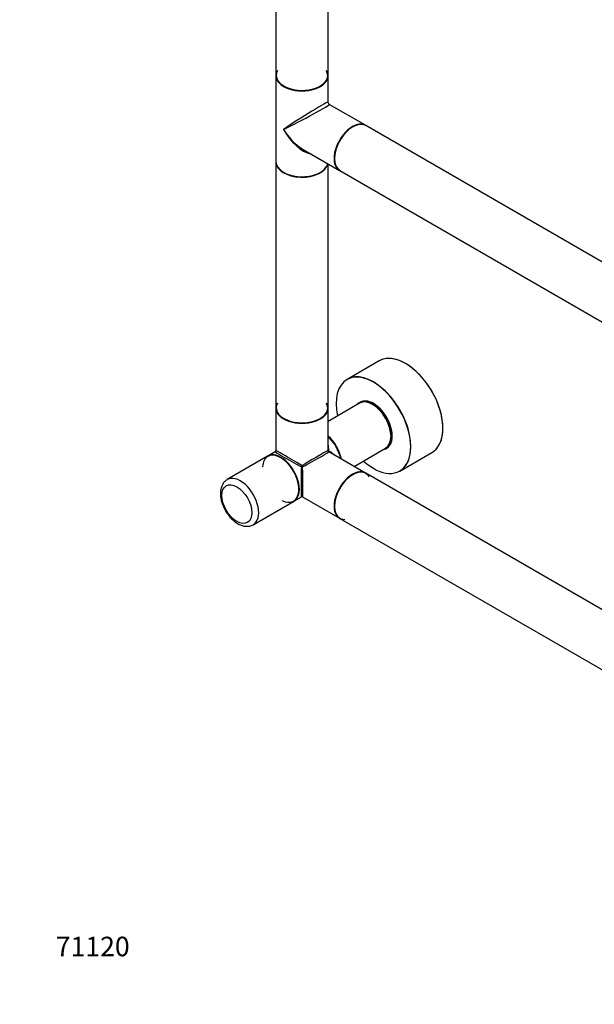
# Model space of a CAD drawing. Units: millimetres. Extents: x 0 to 1484, y 0 to 2475.
# Drawn here: x 0 to 353, y 0 to 605 of the extents above; entities that cross this region are included whole.
import ezdxf
from ezdxf import colors
from ezdxf.entities.mleader import LeaderData, LeaderLine
from ezdxf.math import Vec2, Vec3

# ---------------------------------------------------------------- set-up
doc = ezdxf.new("R2010")
doc.units = ezdxf.units.MM
doc.layers.add('DV7_Défaut', color=7, linetype='Continuous')
doc.layers.add('Défaut', color=7, linetype='Continuous')

# ---------------------------------------------------------------- blocks, each defined once
blk = doc.blocks.new('_DOT')
at = {"color": 0}
blk.add_line((0, 0), (-1, 0), dxfattribs=at)
at = {"color": 0, "const_width": 0.333}
blk.add_lwpolyline([(-0.1665, 0, 1), (0.1665, 0, 1)], format="xyb", close=True, dxfattribs=at)
blk = doc.blocks.new('SE6')
at = {"layer": 'DV7_Défaut', "color": 7, "linetype": 'Continuous'}
for p, q in [((157.38, 721.27), (157.38, 570.38)), ((189.38, 570.38), (189.38, 720.17)), ((157.38, 570.14), (157.38, 517.39)), ((189.38, 553.87), (189.38, 570.14)), ((212.35, 539.74), (190.13, 552.57)), ((481.12, 384.56), (212.56, 539.62)), ((174.13, 524.85), (196.35, 512.02)), ((157.38, 517.14), (157.38, 366.26)), ((189.38, 366.26), (189.38, 516.05)), ((196.56, 511.9), (465.12, 356.85)), ((220.7, 395.1), (201.04, 383.75)), ((208.72, 369.13), (189.38, 357.96)), ((211.02, 370.34), (210.4, 369.98)), ((157.38, 366.01), (157.38, 339.95)), ((189.38, 339.95), (189.38, 366.01)), ((156.98, 339.26), (152.44, 336.63)), ((212.35, 326.22), (189.78, 339.26)), ((205.38, 330.25), (224.72, 341.42)), ((226.3, 342.44), (226.92, 342.8)), ((233.54, 327.45), (253.2, 338.8)), ((152.23, 336.51), (127.48, 322.22)), ((481.12, 171.05), (212.56, 326.1)), ((143.48, 294.51), (168.23, 308.8)), ((168.44, 308.92), (172.98, 311.54)), ((173.78, 311.54), (196.35, 298.51)), ((196.56, 298.39), (465.12, 143.34))]:
    blk.add_line(p, q, dxfattribs=at)
for centre, radius, start, end in [((190.88, 553.87), 1.5, 183.3287, 235.69257), ((156.58, 339.95), 0.8, 307.86262, 352.91184), ((190.18, 339.95), 0.8, 180, 240), ((173.38, 310.85), 0.8, 67.86262, 112.91184)]:
    blk.add_arc(centre, radius, start, end, dxfattribs=at)
for centre, major_axis, ratio, start_param, end_param in [((173.38, 570.3), (15.8, 0), 0.57735, 2.822011, 6.283185), ((173.38, 570.38), (16, 0), 0.57735, 3.141593, 6.283185), ((173.38, 570.14), (-16, 0), 0.57735, 0, 3.141593), ((173.38, 570.3), (-15.9, 0), 0.57735, 5.945114, 6.283185), ((173.38, 570.3), (-15.9, 0), 0.57735, 0, 3.479664), ((173.38, 570.3), (15.8, 0), 0.57735, 0, 0.319581), ((173.38, 543.76), (-16, -10.12), 0.038673, 3.117125, 5.47332), ((173.38, 543.76), (-16.76, -8.79), 0.038673, 0.809866, 3.16606), ((204.35, 525.88), (8, 13.86), 0.57735, 0, 3.141593), ((204.56, 525.76), (-8, -13.86), 0.57735, 3.141593, 6.283185), ((204.49, 525.8), (7.95, 13.77), 0.57735, 0.472941, 3.147634), ((204.49, 525.8), (-7.9, -13.68), 0.57735, 3.612715, 6.273342), ((173.38, 543.76), (-12.6, 20.07), 0.55097, 1.550339, 2.279481), ((173.38, 543.76), (-11.08, 20.95), 0.55097, 1.591254, 2.724994), ((173.38, 543.76), (-12.6, 20.07), 0.55097, -4.003704, -3.947448), ((173.38, 517.39), (16, 0), 0.57735, 3.141593, 6.146971), ((173.38, 517.14), (-16, 0), 0.57735, 0, 3.029133), ((173.38, 517.23), (15.9, 0), 0.57735, 3.479664, 6.167699), ((173.38, 517.23), (-15.8, 0), 0.57735, 0.772194, 2.558351), ((236.95, 366.95), (-16.25, 28.15), 0.57735, 3.141593, 6.283185), ((237.02, 366.99), (16.2, -28.06), 0.57735, 0.068084, 3.097156), ((217.22, 355.56), (-16.2, 28.06), 0.57735, 2.087282, 6.283185), ((217.29, 355.6), (16.25, -28.15), 0.57735, 0, 3.141593), ((217.22, 355.56), (-16.2, 28.06), 0.57735, 0, 1.054311), ((173.38, 366.17), (15.8, 0), 0.57735, 2.822011, 6.283185), ((173.38, 366.17), (-15.9, 0), 0.57735, 5.945114, 6.283185), ((173.38, 366.17), (-15.9, 0), 0.57735, 0, 3.479664), ((173.38, 366.17), (15.8, 0), 0.57735, 0, 0.319581), ((217.22, 355.56), (8.18, -14.16), 0.57735, 0, 3.348878), ((217.29, 355.6), (-8.13, 14.07), 0.57735, 0, 0.175637), ((216.72, 355.27), (-8, 13.86), 0.57735, 3.141593, 6.283185), ((218.49, 356.29), (8.12, -14.07), 0.57735, 3.215635, 3.321514), ((217.29, 355.6), (-8.13, 14.07), 0.57735, 2.965955, 6.283185), ((218.35, 356.21), (7.95, -13.77), 0.57735, 3.041325, 3.213099), ((217.64, 355.8), (-7.45, 12.9), 0.57735, -0.779348, -0.574973), ((173.38, 366.26), (16, 0), 0.57735, 3.141593, 6.283185), ((173.38, 366.01), (-16, 0), 0.57735, 0, 3.141593), ((216.87, 355.36), (7.9, -13.68), 0.57735, 0.779089, 2.362504), ((217.64, 355.8), (-7.45, 12.9), 0.57735, 3.755547, 5.503837), ((186.6, 337.88), (8, -13.86), 0.57735, 1.033396, 2.108197), ((186.46, 337.8), (-7.9, 13.68), 0.57735, 4.191286, 5.233492), ((186.46, 337.8), (7.9, -13.68), 0.57735, 1.049693, 2.091899), ((186.32, 337.72), (-8, 13.86), 0.57735, 4.200865, 5.223913), ((160.23, 322.66), (8, -13.86), 0.57735, 0, 3.141593), ((160.44, 322.78), (8, -13.86), 0.57735, 0, 3.141593), ((173.38, 330.25), (16.4, -9), 0.021106, 3.128791, 4.699587), ((173.38, 330.25), (16, -9.7), 0.021106, 1.583598, 3.154395), ((173.38, 330.25), (-16, -9.7), 0.021106, 3.128791, 4.699587), ((173.38, 330.25), (-16.4, -9), 0.021106, 1.583598, 3.154395), ((173.38, 330.25), (-12.01, -19.85), 0.563105, -3.915379, -3.668361), ((190.18, 339.95), (0.8, 0), 0.333333, 3.141593, 4.18879), ((190.18, 339.95), (0.4, 0.693), 0.333333, 2.094395, 3.141593), ((173.38, 330.25), (-23.19, -0.48), 0.563105, 3.668361, 3.915379), ((217.22, 355.56), (8.18, -14.16), 0.57735, 6.0759, 6.283185), ((218.49, 356.29), (8.12, -14.07), 0.57735, 6.103264, 6.209143), ((218.35, 356.21), (7.95, -13.77), 0.57735, 6.211679, 6.283185), ((218.35, 356.21), (7.95, -13.77), 0.57735, 0, 0.100267), ((160.3, 322.7), (-7.9, 13.68), 0.57735, 0, 0.708865), ((160.3, 322.7), (-7.9, 13.68), 0.57735, 2.432727, 6.283185), ((173.38, 330.25), (0.41, 18.71), 0.021106, 1.583598, 3.154395), ((173.38, 330.25), (0.4, 0.693), 0.333333, 1.047198, 2.094395), ((173.38, 330.25), (-0.8, 0), 0.333333, 1.047198, 2.094395), ((173.38, 330.25), (-0.4, 0.693), 0.333333, 4.18879, 5.235988), ((173.38, 330.25), (-0.41, 18.71), 0.021106, 3.128791, 4.699587), ((204.35, 312.37), (8, 13.86), 0.57735, 0, 3.141593), ((204.56, 312.24), (-8, -13.86), 0.57735, 3.141593, 6.283185), ((204.49, 312.29), (-7.9, -13.68), 0.57735, 3.624178, 6.264967), ((204.49, 312.29), (7.95, 13.77), 0.57735, 0, 3.479664), ((135.48, 308.37), (8, -13.86), 0.57735, 0, 3.145424), ((204.49, 312.29), (7.95, 13.77), 0.57735, 5.945114, 6.283185), ((135.48, 308.37), (8, -13.86), 0.57735, 6.273706, 6.283185)]:
    blk.add_ellipse(centre, major_axis=major_axis, ratio=ratio, start_param=start_param, end_param=end_param, dxfattribs=at)
blk.add_ellipse((133.36, 307.14), major_axis=(-6.5, 11.26), ratio=0.57735, dxfattribs=at)
blk.add_open_spline([(210.81, 370.19), (210.91, 370.28), (211, 370.36), (211.1, 370.44)], degree=3, dxfattribs=at)
for points, knots in [([(127.48, 322.14), (127.06, 321.91), (126.15, 321.38), (124.94, 319.95), (123.97, 318.1), (123.39, 315.93), (123.31, 314.5), (123.28, 313.67)], [0, 0, 0, 0, 0.137696, 0.350411, 0.564751, 0.788346, 1, 1, 1, 1]), ([(123.28, 313.67), (123.3, 313.14), (123.34, 311.85), (123.75, 309.43), (124.63, 306.64), (125.88, 303.88), (127.47, 301.29), (129.33, 298.93), (131.41, 296.89), (133.68, 295.24), (135.98, 294.11), (138.24, 293.52), (140.33, 293.46), (142.11, 293.79), (142.96, 294.29), (143.33, 294.51)], [0, 0, 0, 0, 0.046509, 0.131921, 0.217024, 0.301809, 0.386493, 0.471419, 0.556901, 0.643367, 0.731072, 0.809886, 0.884857, 0.956843, 1, 1, 1, 1])]:
    blk.add_open_spline(points, degree=3, knots=knots, dxfattribs=at)

msp = doc.modelspace()

# ---------------------------------------------------------------- block references
at = {"layer": 'Défaut'}
msp.add_blockref('SE6', (0, 0), dxfattribs=at)

# ---------------------------------------------------------------- leaders
at = {"layer": 'Défaut', "color": 7, "linetype": 'Continuous'}
ml = msp.add_multileader_mtext('Standard', dxfattribs=at)
ml.set_content('{\\pxsm0.9;\\fArial|b1||i0||c0|p34;\\W1.;71120\\P}', color=256)
ml.set_leader_properties()
ml.set_arrow_properties(name='DOT')
ml.build(insert=Vec2(0, 0))
ml.multileader.update_dxf_attribs({"leader_type": 0, "dogleg_length": 0, "arrow_head_size": 12})
ctx = ml.context
ctx.base_point, ctx.char_height, ctx.arrow_head_size, ctx.landing_gap_size = Vec3(20.12, 35.4), 12, 12, 4.2
notes = []
notes.append((ctx, [(0, (0, 0, 0), (0, 0), (1, 0), 1, [])]))
ctx.mtext.insert = Vec3(22.12, 41.5)
ml = msp.add_multileader_mtext('Standard', dxfattribs=at)
ml.set_content('{\\pxsm0.9;\\fSolid Edge ISO|b1||i0||c0|p34;\\W1.;29/08/2019\\P}', color=256)
ml.set_leader_properties()
ml.set_arrow_properties(name='DOT')
ml.build(insert=Vec2(0, 0))
ml.multileader.update_dxf_attribs({"leader_type": 0, "dogleg_length": 0, "arrow_head_size": 12})
ctx = ml.context
ctx.base_point, ctx.char_height, ctx.arrow_head_size, ctx.landing_gap_size = Vec3(1396.95, 33.17), 12, 12, 4.2
notes.append((ctx, [(0, (0, 0, 0), (0, 0), (1, 0), 1, [])]))
ctx.mtext.insert = Vec3(1398.95, 39.29)
ml = msp.add_multileader_mtext('Standard', dxfattribs=at)
ml.set_content('{\\pxsm0.9;\\fArial|b1||i0||c0|p34;\\W1.;TWR4H1\\P}', color=256)
ml.set_leader_properties()
ml.set_arrow_properties(name='DOT')
ml.build(insert=Vec2(0, 0))
ml.multileader.update_dxf_attribs({"leader_type": 0, "dogleg_length": 0, "arrow_head_size": 12})
ctx = ml.context
ctx.base_point, ctx.char_height, ctx.arrow_head_size, ctx.landing_gap_size = Vec3(677.82, 33.1), 12, 12, 4.2
notes.append((ctx, [(0, (0, 0, 0), (0, 0), (1, 0), 1, [])]))
ctx.mtext.insert = Vec3(679.82, 39.1)
for ctx, leaders in notes:
    for number, flags, end, landing, length, lines in leaders:
        leader = LeaderData()
        leader.index, (leader.has_last_leader_line, leader.has_dogleg_vector, leader.attachment_direction) = number, flags
        leader.last_leader_point, leader.dogleg_vector, leader.dogleg_length = Vec3(end), Vec3(landing), length
        for number, points, colour, breaks in lines:
            line = LeaderLine()
            line.index, line.vertices, line.color, line.breaks = number, Vec3.list(points), colors.encode_raw_color(colour), breaks
            leader.lines.append(line)
        ctx.leaders.append(leader)

doc.saveas('drawing.dxf')
